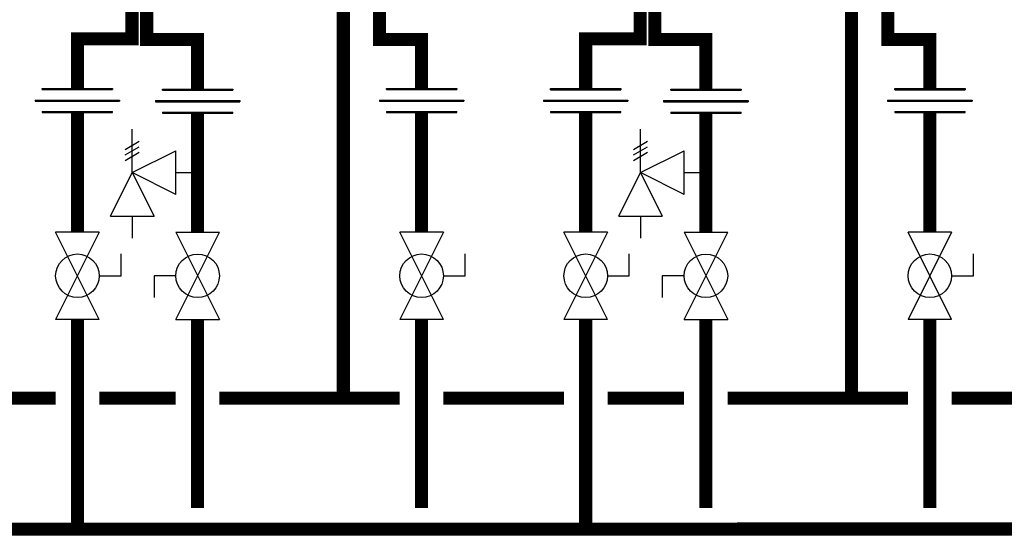
# Model space of a CAD drawing. Units: inches. Extents: x -135 to 231, y -56 to 191.
# Drawn here: x -29 to 16, y 23 to 46 of the extents above; entities that cross this region are included whole.
import ezdxf

# ---------------------------------------------------------------- set-up
doc = ezdxf.new("R2010")
doc.units = ezdxf.units.IN
doc.header["$MEASUREMENT"] = 0

# ---------------------------------------------------------------- blocks, each defined once
blk = doc.blocks.new('Full-Port Ball Valve')
at = {"color": 2}
for p, q in [((0.0832, 0.0832), (0.0416, 0.0832)), ((0.0832, 0.0416), (0.0832, 0.0832)), ((0, 0.0416), (0, -0.0416)), ((0, 0.0416), (0.1665, -0.0416)), ((0.1665, 0.0416), (0, -0.0416)), ((0.1665, 0.0416), (0.1665, -0.0416))]:
    blk.add_line(p, q, dxfattribs=at)
blk.add_circle((0.0832, 0), 0.0416, dxfattribs=at)
blk = doc.blocks.new('Union')
at = {"color": 2}
for p, q in [((-0.0672, 0.0457), (0.0672, 0.0457)), ((-0.0672, 0.0437), (-0.0672, 0.0457)), ((-0.0672, 0.0437), (0.0672, 0.0437)), ((0.0672, 0.0457), (0.0672, 0.0437)), ((-0.0806, 0.0238), (0.0806, 0.0238)), ((-0.0806, 0.0238), (-0.0806, 0.0218)), ((-0.0806, 0.0218), (0.0806, 0.0218)), ((0.0806, 0.0238), (0.0806, 0.0218)), ((-0.0672, 0.002), (0.0672, 0.002)), ((-0.0672, 0.002), (-0.0672, 0)), ((-0.0672, 0), (0.0672, 0)), ((0.0672, 0), (0.0672, 0.002))]:
    blk.add_line(p, q, dxfattribs=at)
blk = doc.blocks.new('Pressure Relief Valve - Tankless')
at = {"color": 2}
for p, q in [((-0.0832, 0.1665), (-0.0832, 0.0832)), ((-0.0832, 0.1665), (0, 0.1249)), ((0.0234, 0.1384), (0.039, 0.1113)), ((0.0338, 0.1384), (0.0494, 0.1113)), ((0.0442, 0.1384), (0.0598, 0.1113)), ((-0.0832, 0.1249), (-0.1249, 0.1249)), ((0, 0.1249), (-0.0832, 0.0832)), ((-0.0416, 0.0416), (0, 0.1249)), ((0, 0.1249), (0.0416, 0.0416)), ((0, 0.1249), (0.0832, 0.1249)), ((-0.0416, 0.0416), (0.0416, 0.0416)), ((0, 0.0416), (0, 0))]:
    blk.add_line(p, q, dxfattribs=at)

msp = doc.modelspace()

# ---------------------------------------------------------------- linework, layer by layer
at = {"const_width": 0.6}
for points in [[(-23.469, 47.56), (-23.469, 45.56), (-21.135, 45.56), (-21.135, 43.284)], [(-0.182, 47.559), (-0.182, 45.559), (2.152, 45.559), (2.152, 43.283)], [(-24.141, 47.394), (-24.141, 45.594), (-26.641, 45.594), (-26.641, 43.308)], [(-14.459, 47.474), (-14.459, 29.127)], [(-0.854, 47.393), (-0.854, 45.593), (-3.354, 45.593), (-3.354, 43.307)], [(8.828, 47.474), (8.828, 29.126)], [(-10.873, 43.309), (-10.873, 45.561), (-12.803, 45.561), (-12.803, 47.033)], [(12.414, 43.309), (12.414, 45.561), (10.484, 45.561), (10.484, 47.033)], [(-26.641, 42.212), (-26.641, 36.73)], [(-21.135, 42.187), (-21.135, 36.73)], [(-10.873, 42.212), (-10.873, 36.73)], [(-3.354, 42.211), (-3.354, 36.729)], [(2.152, 42.187), (2.152, 36.729)], [(12.414, 42.211), (12.414, 36.729)], [(-96.502, 32.736), (-96.502, 23.094), (200.402, 23.192)], [(-26.641, 32.735), (-26.641, 23.127)], [(-21.135, 32.735), (-21.135, 24.093)], [(-10.873, 32.735), (-10.873, 24.093)], [(-3.354, 32.734), (-3.354, 23.126)], [(2.152, 32.734), (2.152, 24.092)], [(12.414, 32.734), (12.414, 24.092)], [(-33.16, 29.128), (-27.641, 29.127)], [(-25.641, 29.126), (-22.135, 29.126)], [(-20.135, 29.128), (-11.873, 29.128)], [(-20.135, 29.126), (-11.873, 29.124)], [(-4.354, 29.126), (-9.873, 29.124)], [(-2.354, 29.126), (1.152, 29.125)], [(3.152, 29.127), (11.414, 29.127)], [(3.152, 29.125), (11.414, 29.123)], [(18.933, 29.127), (13.414, 29.127)]]:
    msp.add_lwpolyline(points, dxfattribs=at)

# ---------------------------------------------------------------- block references
at = {"xscale": 24, "yscale": 24, "zscale": 24}
for p in [(-26.641, 42.212), (-10.873, 42.212), (-3.354, 42.211), (12.414, 42.211), (-21.135, 42.187), (2.152, 42.187)]:
    msp.add_blockref('Union', p, dxfattribs=at)
for name, p, rotation in [('Pressure Relief Valve - Tankless', (-21.135, 39.459), 90.00000000000001), ('Pressure Relief Valve - Tankless', (2.152, 39.458), 90.00000000000001), ('Full-Port Ball Valve', (-26.641, 36.73), 270), ('Full-Port Ball Valve', (-21.135, 32.735), 89.99999999999999), ('Full-Port Ball Valve', (-10.873, 36.73), 270), ('Full-Port Ball Valve', (-3.354, 36.729), 270), ('Full-Port Ball Valve', (2.152, 32.734), 89.99999999999999), ('Full-Port Ball Valve', (12.414, 36.729), 270)]:
    msp.add_blockref(name, p, dxfattribs=dict(at, rotation=rotation))

doc.saveas('drawing.dxf')
